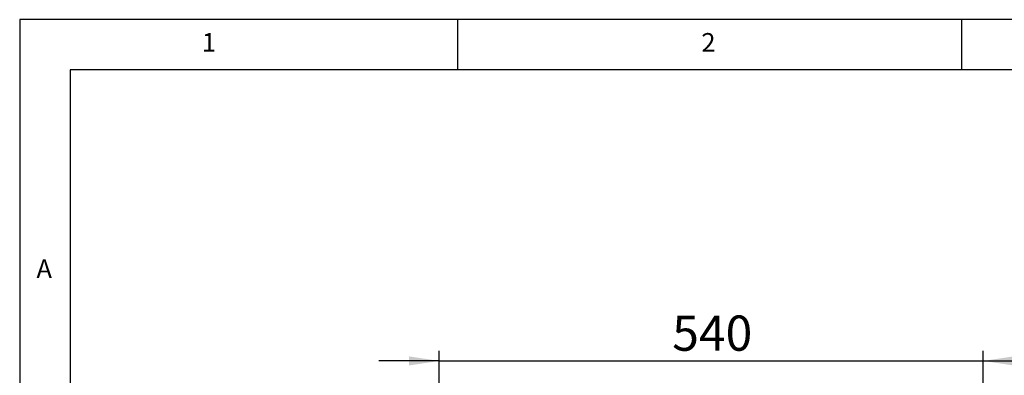
# Model space of a CAD drawing. Extents: x 5 to 292, y 5 to 205.
# Drawn here: x 5 to 103, y 170 to 205 of the extents above; entities that cross this region are included whole.
import ezdxf

# ---------------------------------------------------------------- set-up
doc = ezdxf.new("R2010")
doc.units = 0
doc.layers.get('0').update_dxf_attribs({"linetype": 'CONTINUOUS'})
doc.styles.add('SLDTEXTSTYLE0', font='TXT', dxfattribs={"width": 0.75})
doc.dimstyles.new('SLDDIMSTYLE1', dxfattribs={"dimtxt": 3.5, "dimasz": 3, "dimexe": 0, "dimexo": 0.0625, "dimgap": 0.875, "dimtad": 1, "dimlfac": 10, "dimrnd": 1e-09, "dimzin": 12, "dimtxsty": 'SLDTEXTSTYLE0', "dimsah": 1, "dimcen": 0.09, "dimazin": 3, "dimtfac": 1, "dimtmove": 0, "dimatfit": 3, "dimtolj": 1, "dimtzin": 12})

# ---------------------------------------------------------------- blocks, each defined once
blk = doc.blocks.new('_D')
at = {"color": 7, "linetype": 'CONTINUOUS'}
for p, q in [((46.647, 142.354), (46.647, 172.081)), ((100.647, 142.354), (100.647, 172.081)), ((46.647, 171.081), (40.647, 171.081)), ((46.647, 171.081), (100.647, 171.081)), ((100.647, 171.081), (106.647, 171.081))]:
    blk.add_line(p, q, dxfattribs=at)
for points in [[(46.647, 171.081), (43.647, 171.531), (43.647, 170.631)], [(100.647, 171.081), (103.647, 170.631), (103.647, 171.531)]]:
    blk.add_solid(points, dxfattribs=at)
at = {"color": 7, "linetype": 'CONTINUOUS', "insert": (69.768, 175.593), "char_height": 3.5, "attachment_point": 1, "style": 'SLDTEXTSTYLE0'}
blk.add_mtext('540', dxfattribs=at)

msp = doc.modelspace()

# ---------------------------------------------------------------- linework, layer by layer
at = {"color": 7, "linetype": 'CONTINUOUS'}
for p, q in [((292, 205), (5, 205)), ((5, 205), (5, 5)), ((48.5, 200), (48.5, 205)), ((98.5, 205), (98.5, 200)), ((287, 200), (10, 200)), ((10, 200), (10, 10.0031))]:
    msp.add_line(p, q, dxfattribs=at)

# ---------------------------------------------------------------- texts
at = {"color": 7, "linetype": 'CONTINUOUS', "char_height": 1.8521, "attachment_point": 1, "style": 'SLDTEXTSTYLE0'}
for s, insert in [('1', (23.0833, 203.668)), ('2', (72.6667, 203.668)), ('A', (6.6667, 181.168))]:
    msp.add_mtext(s, dxfattribs=dict(at, insert=insert))

# ---------------------------------------------------------------- dimensions: what is measured, and where the dimension line sits
at = {"color": 7, "linetype": 'CONTINUOUS'}
dim = msp.add_linear_dim(base=(100.6474, 171.0812), p1=(46.6474, 141.854), p2=(100.6474, 141.854), dimstyle='SLDDIMSTYLE1', dxfattribs=at)
dim.commit()
dim.dimension.update_dxf_attribs({"geometry": '_D', "text_midpoint": (73.6474, 171.0812), "dimtype": 160})

doc.saveas('drawing.dxf')
